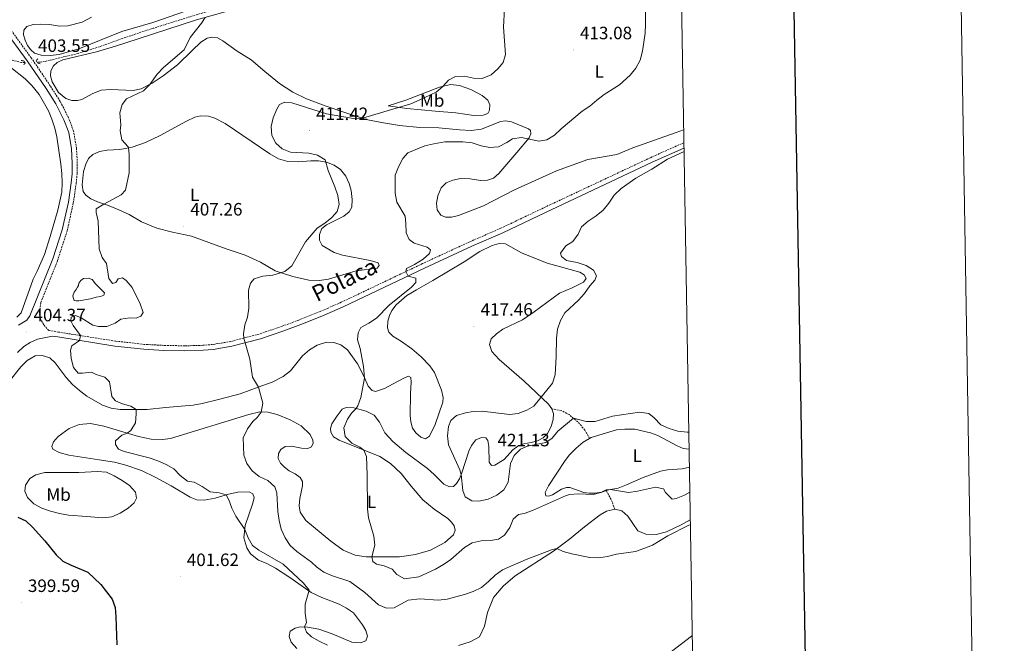
# Model space of a CAD drawing. Units: metres. Extents: x 613890 to 618394, y 4698895 to 4701939.
# Drawn here: x 617843 to 618394, y 4700059 to 4700407 of the extents above; entities that cross this region are included whole.
import ezdxf
from ezdxf.enums import TextEntityAlignment as Align

# ---------------------------------------------------------------- set-up
doc = ezdxf.new("R2010")
doc.units = ezdxf.units.M
doc.header["$MEASUREMENT"] = 0
doc.linetypes.add('TRAZOS', pattern=[0.75, 0.5, -0.25])
doc.linetypes.add('TRAZOSX2', pattern=[1.5, 1, -0.5])
for name, color, linetype, lineweight in [('Carátula', 7, 'Continuous', 5), ('Level 11', 142, 'TRAZOSX2', 13), ('Level 12', 142, 'Continuous', 0), ('Level 21', 19, 'Continuous', 0), ('Level 36', 19, 'Continuous', 40), ('Level 37', 92, 'Continuous', 0), ('Level 4', 36, 'Continuous', 30), ('Level 41', 39, 'Continuous', 0), ('Level 44', 19, 'Continuous', 0), ('Level 5', 36, 'Continuous', 0), ('Level 51', 142, 'Continuous', 0), ('Level 61', 19, 'Continuous', 0), ('Level 63', 7, 'Continuous', 0), ('Level 7', 1, 'Continuous', 0)]:
    doc.layers.add(name, color=color, linetype=linetype, lineweight=lineweight)
doc.styles.add('Arial', font='ARIAL.TTF', dxfattribs={"height": 0.2})

# ---------------------------------------------------------------- blocks, each defined once
blk = doc.blocks.new('5PATER')
at = {"layer": 'Carátula', "linetype": 'Continuous', "lineweight": 5}
h = blk.add_hatch(color=250, dxfattribs=at)
edge = h.paths.add_edge_path()
edge.add_ellipse((0, 0), major_axis=(-1.33, -1.34), ratio=0.999422, start_angle=0, end_angle=360)

msp = doc.modelspace()

# ---------------------------------------------------------------- linework, layer by layer
at = {"layer": 'Level 11', "color": 142, "linetype": 'TRAZOSX2', "lineweight": 13}
for points in [[(618189.12, 4700488.11, 414.46), (618179.89, 4700485.59, 413.49), (618164.42, 4700481.17, 412.7), (618126.67, 4700468.74, 410.26), (618107.39, 4700462.74, 409.83), (618086.38, 4700455.86, 408.64), (618061.78, 4700448.61, 408.44), (618039.48, 4700441.12, 408.24), (618020.54, 4700435.13, 407.7), (618004.03, 4700429.59, 406.88), (617964.54, 4700417.39, 404.92), (617950.08, 4700412.55, 404.44), (617918.29, 4700402.7, 403.93), (617900.63, 4700396.81, 403.36), (617887.95, 4700392.22, 403.19), (617876, 4700388.51, 403.02), (617857.22, 4700383.97, 402.54), (617854.73, 4700383.67, 402.4), (617853.08, 4700383.62, 402.33)], [(617846.21, 4700383.45, 402.04), (617844.4, 4700383.41, 401.97), (617837.9, 4700385.04, 401.89)]]:
    msp.add_polyline3d(points, dxfattribs=at)
at = {"layer": 'Level 12', "color": 142, "linetype": 'Continuous', "lineweight": 0}
msp.add_polyline3d([(617876.39, 4700260.03, 403.73), (617876.26, 4700258.71, 403.73), (617875.63, 4700257.71, 403.73), (617875, 4700256.37, 403.73), (617873.73, 4700254.86, 403.73), (617873.12, 4700252.87, 403.73), (617873.31, 4700252.05, 403.73), (617873.85, 4700250.25, 403.73), (617874.84, 4700250.11, 403.73), (617876.49, 4700250.15, 403.73), (617882.88, 4700251.31, 403.73), (617886.15, 4700252.22, 403.73), (617888.61, 4700252.61, 403.73), (617890.4, 4700253.32, 403.73), (617890.86, 4700254.65, 403.73), (617888.5, 4700256.73, 403.73), (617885.79, 4700259.62, 403.73), (617883.91, 4700262.04, 403.73), (617881.59, 4700262.81, 403.73), (617878.96, 4700262.57, 403.73), (617877.51, 4700261.55, 403.73), (617876.39, 4700260.03, 403.73)], dxfattribs=at)
at = {"layer": 'Level 21', "color": 19, "linetype": 'Continuous', "lineweight": 0}
for points in [[(617833.93, 4700403.03, 403.81), (617847.5, 4700384.41, 403.52), (617858.09, 4700368.8, 403.55), (617863.57, 4700360.3, 403.8), (617868.09, 4700351.38, 403.95), (617870.76, 4700344.32, 404.03), (617872.3, 4700335.2, 404.12), (617872.76, 4700327.07, 404.12), (617872.6, 4700321.15, 404.15), (617872.18, 4700316.17, 404.19), (617870.56, 4700305.33, 404.24), (617867.18, 4700289.89, 404.34), (617861.85, 4700273.57, 404.39), (617849.07, 4700241.63, 404.23), (617847.24, 4700239.32, 404.26), (617842.7, 4700236.51, 404.26)], [(617842.04, 4700221.15, 404.01), (617845.65, 4700224.5, 404.01), (617849.12, 4700226.86, 404.1), (617853.35, 4700228.62, 404.24), (617861.66, 4700230.39, 404.55), (617864.61, 4700229.88, 404.6), (617896.53, 4700224.81, 405.66), (617912.8, 4700222.99, 406.59), (617924, 4700222.4, 407.56), (617935.79, 4700222.16, 408.29), (617945.91, 4700222.45, 408.84), (617951.59, 4700222.92, 409), (617962.08, 4700224.67, 409.49), (617977.99, 4700228.83, 410.6), (617991.08, 4700233.27, 411.56), (618000.51, 4700236.78, 411.99), (618012.42, 4700241.55, 412.56), (618024.32, 4700246.75, 413.06), (618069.81, 4700268.4, 415.5), (618096.22, 4700280.61, 416.66), (618113.65, 4700288.2, 417.26), (618137.5, 4700299.56, 418.43), (618197.17, 4700327.6, 419.32), (618214.9, 4700335.55, 419.48)]]:
    msp.add_polyline3d(points, dxfattribs=at)
at = {"layer": 'Level 21', "color": 19, "linetype": 'TRAZOSX2', "lineweight": 0}
for points in [[(618214.85, 4700338.57, 419.49), (618196.02, 4700330.13, 419.32), (618136.32, 4700302.08, 418.43), (618112.5, 4700290.73, 417.26), (618095.09, 4700283.15, 416.66), (618068.64, 4700270.92, 415.5), (618023.18, 4700249.28, 413.06), (618011.36, 4700244.11, 412.56), (617999.51, 4700239.37, 411.99), (617990.15, 4700235.89, 411.56), (617977.2, 4700231.49, 410.6), (617961.5, 4700227.38, 409.49), (617951.25, 4700225.68, 409), (617945.75, 4700225.22, 408.84), (617935.77, 4700224.94, 408.29), (617924.1, 4700225.18, 407.56), (617913.02, 4700225.76, 406.59), (617896.89, 4700227.57, 405.66), (617865.05, 4700232.62, 404.6), (617859.58, 4700233.57, 404.52), (617856.8, 4700236.75, 404.52), (617855.39, 4700239.08, 404.52), (617854.52, 4700241.5, 404.54), (617854.37, 4700243.54, 404.52), (617855.13, 4700249.25, 404.27), (617864.48, 4700272.61, 404.39), (617869.89, 4700289.15, 404.34), (617873.31, 4700304.82, 404.24), (617874.96, 4700315.85, 404.19), (617875.4, 4700321, 404.15), (617875.56, 4700327.11, 404.12), (617875.09, 4700335.51, 404.12), (617873.47, 4700345.05, 404.03), (617870.65, 4700352.51, 403.95), (617866, 4700361.7, 403.8), (617860.42, 4700370.35, 403.55), (617849.79, 4700386.02, 403.52), (617836.19, 4700404.68, 403.81)], [(618162.1, 4700173.11, 417.27), (618159.47, 4700177.82, 418.66), (618155.49, 4700182.43, 419.68), (618150.64, 4700186.45, 420.34), (618146.25, 4700188.74, 420.51), (618141.02, 4700189.67, 420.52)], [(618176.16, 4700133.51, 412.01), (618174.78, 4700137.61, 413.2), (618171.51, 4700143.94, 414.92)]]:
    msp.add_polyline3d(points, dxfattribs=at)
at = {"layer": 'Level 21', "color": 1, "linetype": 'TRAZOS', "lineweight": 0}
for points in [[(617854.76, 4700382.75, 402.91), (617853.33, 4700383.15, 403.16), (617852.54, 4700384.63, 403.16), (617853.45, 4700385.57, 402.85)], [(617844.23, 4700384.59, 402.6), (617845.83, 4700384.21, 403.02), (617846.4, 4700383.07, 403.02), (617845.42, 4700381.99, 402.51)]]:
    msp.add_polyline3d(points, dxfattribs=at)
at = {"layer": 'Level 36', "color": 92, "linetype": 'Continuous', "lineweight": 0}
for points in [[(617936.65, 4700412.25, 404.64), (617917.75, 4700405.73, 404.87), (617900.48, 4700400.76, 404.78), (617876.33, 4700391.11, 403.53), (617865.5, 4700387.89, 403.33), (617860.47, 4700387.35, 403.33), (617855.35, 4700387.44, 403.36), (617851.68, 4700388.68, 403.36), (617849.52, 4700390.57, 403.36), (617847.79, 4700392.93, 403.36), (617846.33, 4700395.83, 403.45), (617845.47, 4700398.98, 403.59), (617845.64, 4700401.49, 403.65), (617847.3, 4700403.5, 403.65), (617850.87, 4700404.61, 403.65), (617855.18, 4700404.92, 403.65), (617859.96, 4700404.65, 403.65), (617865.63, 4700403.82, 403.76), (617870.29, 4700403.86, 403.84), (617878.19, 4700406.07, 404.33), (617883.52, 4700408.86, 404.84)], [(617872.57, 4700362.12, 403.48), (617869.17, 4700363.37, 403.42), (617865.12, 4700366.73, 403.39), (617861.49, 4700372.57, 403.42), (617860.56, 4700375.89, 403.45), (617860.77, 4700378.82, 403.42), (617862.19, 4700381.62, 403.42), (617864.23, 4700383.48, 403.39), (617867.39, 4700384.89, 403.36), (617886.29, 4700389.34, 403.48), (617896.92, 4700392.5, 404.24), (617909.64, 4700396.73, 404.7), (617942.31, 4700407.28, 404.84), (617958.32, 4700411.7, 405.4)], [(618214.73, 4700345.84, 418.09), (618210.46, 4700344.2, 418.03), (618186.36, 4700335.6, 417.38), (618177.31, 4700331.95, 416.9), (618161.16, 4700329.21, 416.56), (618143.54, 4700322.84, 416.33), (618119.65, 4700312.01, 417.07), (618102.75, 4700303.3, 416.9), (618088.77, 4700297.79, 416.5), (618084.91, 4700296.95, 416.47), (618081.5, 4700296.95, 416.36), (618078.82, 4700298.09, 416.33), (618076.91, 4700300.92, 416.36), (618076.5, 4700304.74, 416.39), (618077.14, 4700308.85, 416.33), (618079.15, 4700313.23, 416.33), (618081.89, 4700316.07, 416.33), (618085.62, 4700317.62, 416.44), (618089.99, 4700318.5, 416.56), (618095.28, 4700318.33, 416.56), (618101.04, 4700317.44, 416.64), (618105.07, 4700317.57, 416.67), (618108.38, 4700318.68, 416.78), (618111.39, 4700321.27, 416.81), (618121.37, 4700333.07, 416.39), (618128.28, 4700341.3, 414.91), (618129.34, 4700343.61, 414.48), (618129.03, 4700345.36, 414.26), (618128, 4700346.41, 414), (618118.45, 4700350.29, 413.58), (618115.05, 4700350.86, 413.41), (618112.25, 4700350.43, 413.29), (618101.58, 4700346.05, 413.63), (618095.95, 4700345.38, 413.69), (618089.3, 4700345.73, 413.78), (618077.71, 4700346.83, 413.12), (618067.19, 4700347.13, 412.36), (618055.75, 4700348.15, 411.73), (618045.78, 4700349.81, 411.05), (618037.18, 4700351.54, 410.2), (618025.24, 4700355.47, 409.09), (618014.16, 4700359.19, 408.67), (618003.81, 4700363.02, 408.24), (617996.2, 4700366.75, 407.84), (617988.71, 4700371.73, 407.22), (617980.4, 4700378.38, 406.85), (617972.8, 4700385, 406.62), (617964.97, 4700389.85, 406.28), (617956.93, 4700395.5, 405.97), (617953.92, 4700397.16, 405.77), (617950.81, 4700397.59, 405.55), (617948.27, 4700397.06, 405.46), (617944.57, 4700394.75, 405.38), (617939.73, 4700390.16, 405.12), (617931.67, 4700382.15, 405.18), (617923.67, 4700375.95, 405.04), (617917.42, 4700371.8, 405.04), (617911.22, 4700368.67, 404.89), (617906.87, 4700367.76, 404.72), (617894.31, 4700368.26, 404.27), (617888.93, 4700367.94, 403.96), (617883.82, 4700365.95, 403.5), (617878.11, 4700362.81, 403.48), (617875.68, 4700362.22, 403.48), (617872.57, 4700362.12, 403.48)], [(617838.45, 4700380.57, 402.54), (617846.38, 4700374.21, 402.7), (617850.11, 4700370.53, 402.79), (617854.19, 4700365.47, 402.96), (617859.37, 4700356.47, 403.04), (617861.37, 4700351.65, 403.02), (617862.98, 4700346.73, 402.99), (617864.02, 4700341.77, 403.1), (617866.43, 4700326.55, 403.53), (617866.97, 4700321.26, 403.5), (617867.17, 4700316.12, 403.24), (617866.85, 4700310.97, 403.13), (617864.66, 4700300.88, 403.04), (617860.43, 4700286.01, 403.22), (617857.18, 4700276.08, 403.41), (617853.18, 4700266.61, 403.47), (617850.82, 4700262.18, 403.61), (617844.11, 4700243.48, 403.81), (617841.81, 4700240.99, 403.84)], [(618049.51, 4700359.13, 409.58), (618059.31, 4700362.43, 409.8), (618078.18, 4700369.61, 409.94), (618084.38, 4700371.04, 410.14), (618089.3, 4700370.63, 410.6), (618095.74, 4700368.34, 410.91), (618102.06, 4700365.03, 411.25), (618105.22, 4700362.32, 411.68), (618106.24, 4700359.69, 412.41), (618106.11, 4700356.84, 412.78), (618105.12, 4700354.94, 413.09), (618102.54, 4700354.03, 413.26), (618097.43, 4700353.83, 413.21), (618087.31, 4700355.18, 412.75), (618076.01, 4700356.11, 412.02), (618059.83, 4700357.74, 410.37), (618049.51, 4700359.13, 409.58)], [(617891.83, 4700303.76, 405.06), (617886.78, 4700305.44, 404.86), (617883.06, 4700307.07, 404.64), (617880.41, 4700309.17, 404.61), (617878.78, 4700311.25, 404.61), (617878.31, 4700315.07, 404.38), (617879.01, 4700322.5, 404.3), (617880.29, 4700326.57, 404.36), (617881.78, 4700329.72, 404.36), (617884.23, 4700331.98, 404.36), (617887.89, 4700333.66, 404.36), (617892.18, 4700334.43, 404.44), (617899.44, 4700334.7, 404.86), (617906.3, 4700336.03, 405.06), (617913.62, 4700338.6, 405.69), (617921.9, 4700342.53, 406.03), (617936.56, 4700350.68, 406.82), (617941.23, 4700352.79, 407.05), (617944.7, 4700353.56, 407.28), (617948.99, 4700353.47, 407.48), (617952.46, 4700352.37, 407.48), (617958.19, 4700349.23, 407.59), (617983.27, 4700332.4, 408.16), (617988.02, 4700329.46, 408.41), (617993.27, 4700327.98, 408.7), (617999.17, 4700327.89, 408.98), (618006.28, 4700328.47, 409.55), (618010.57, 4700328.47, 409.83), (618015.02, 4700327.7, 410.03), (618019.22, 4700326, 410.12), (618022.82, 4700323.65, 410.14), (618025.76, 4700319.77, 410.2), (618027.63, 4700315.68, 410.26), (618028.78, 4700311.75, 410.31), (618029.37, 4700306.77, 410.4), (618029.19, 4700302.53, 410.43), (618027.6, 4700299.95, 410.43), (618024.62, 4700297.44, 410.43), (618015.04, 4700292.53, 410.37), (618012.29, 4700290.62, 410.37), (618010.98, 4700287.29, 410.4), (618010.95, 4700284.08, 410.46), (618012.49, 4700281.03, 410.57), (618019.23, 4700277.22, 410.94), (618023.89, 4700275.61, 411.11), (618039.29, 4700272.63, 411.5), (618043.85, 4700271.27, 411.79), (618044.41, 4700269.79, 411.82), (618043.29, 4700268.33, 411.76), (618031.59, 4700266.87, 411.39), (618016.07, 4700262.24, 411.19), (618010.84, 4700261.53, 411.14), (618005.1, 4700261.68, 410.99), (617996.15, 4700263.66, 410.51), (617986.3, 4700266.88, 409.72), (617977.99, 4700271.78, 409.06), (617969.49, 4700275.67, 408.75), (617958.81, 4700279.18, 408.16), (617939.53, 4700286.21, 407.53), (617928.9, 4700288.45, 407.31), (617920.11, 4700290.77, 407.11), (617911.53, 4700294.38, 406.37), (617904.64, 4700298.41, 405.72), (617897.03, 4700301.8, 405.43), (617891.83, 4700303.76, 405.06)], [(618080, 4700193.43, 419.93), (618080.2, 4700195.97, 419.64), (618079.29, 4700200.17, 419.3), (618075.42, 4700210.09, 418.23), (618072.66, 4700213.75, 417.83), (618067.95, 4700218.7, 417.35), (618062.75, 4700223.33, 417.12), (618056.96, 4700227.4, 416.81), (618052.07, 4700230.36, 416.5), (618049.73, 4700232.53, 416.32), (618049.02, 4700235.03, 416.13), (618049.27, 4700238.73, 416.04), (618050.16, 4700241.88, 415.84), (618051.46, 4700244.71, 415.73), (618053.85, 4700247.91, 415.44), (618059.93, 4700253.1, 415.33), (618065.33, 4700256.29, 415.19), (618074.44, 4700261.53, 415.5), (618091.96, 4700271.93, 416.35), (618100.77, 4700277.61, 416.64), (618107.7, 4700281.08, 416.86), (618111.46, 4700282.25, 416.92), (618115.16, 4700282.03, 417.01), (618123.96, 4700276.9, 417.35), (618138.34, 4700271.21, 418.34), (618156.62, 4700266.13, 419.16), (618159.08, 4700264.65, 419.22), (618160.23, 4700262.53, 419.25), (618158.79, 4700260.47, 419.22), (618152.45, 4700257.31, 419.08), (618145.23, 4700254.31, 418.57), (618131.15, 4700243.89, 418.06), (618124.53, 4700239.5, 417.91), (618113.67, 4700234.2, 417.6), (618110.08, 4700231.73, 417.57), (618107.11, 4700228.85, 417.6), (618106.2, 4700225.61, 417.77), (618107.45, 4700221.85, 418.17), (618111.61, 4700217.3, 418.51), (618125.61, 4700205.09, 419.3), (618139.11, 4700192.34, 420.33), (618141.02, 4700189.67, 420.52)], [(617889.72, 4700191.75, 403.92), (617894.47, 4700190.01, 404.1), (617899.49, 4700189.29, 404.18), (617914.62, 4700189.33, 405.57), (617924.94, 4700190.5, 406.02), (617940.29, 4700191.74, 407.33), (617945.42, 4700192.67, 407.44), (617954.58, 4700194.85, 408.27), (617966.65, 4700198.17, 409.06), (617976.78, 4700201.74, 410), (617984.47, 4700204.57, 410.71), (617990.78, 4700207.85, 411.19), (617994.73, 4700210.96, 411.36), (618001.47, 4700219.27, 412.15), (618005.48, 4700222.73, 412.18), (618009.65, 4700225.28, 412.38), (618014.99, 4700226.93, 412.66), (618019.05, 4700226.86, 412.83), (618022.99, 4700225.52, 413.12), (618026.63, 4700222.68, 413.32), (618032.31, 4700214.81, 414.37), (618035.77, 4700207.99, 414.88), (618038.31, 4700202.34, 415.53), (618040.46, 4700199.94, 415.7), (618042.35, 4700199.41, 416.1), (618047.46, 4700201.14, 416.72), (618054.66, 4700205.01, 418.06), (618058.49, 4700206.98, 418.17), (618060.87, 4700207.94, 418.28), (618062.08, 4700207.27, 418.25), (618062.34, 4700204.58, 418.25), (618061.92, 4700198.35, 418.23), (618061.84, 4700186.02, 418.25), (618062.13, 4700182.37, 418.25), (618063.13, 4700178.88, 418.28), (618064.83, 4700176.33, 418.4), (618067.72, 4700173.84, 418.57), (618070.25, 4700172.9, 418.88), (618072.53, 4700174.31, 419.1), (618075.69, 4700180.97, 419.73), (618080, 4700193.43, 419.93)], [(617837.36, 4700205.05, 403.44), (617843.91, 4700213.1, 403.64), (617847.59, 4700216.74, 403.7), (617851.91, 4700219.27, 403.73), (617855.99, 4700219.6, 403.81), (617860.27, 4700218.21, 403.9), (617863.11, 4700215.41, 403.9), (617869.37, 4700207.13, 403.92), (617872.96, 4700203.3, 403.92), (617876.74, 4700199.9, 403.9), (617880.84, 4700196.8, 403.9), (617889.72, 4700191.75, 403.92)], [(618003.47, 4700127.24, 413.12), (618000.17, 4700131.95, 412.89), (617999.65, 4700135.52, 412.89), (618000.09, 4700139.56, 412.78), (618001.59, 4700146.59, 412.55), (618001.51, 4700149.01, 412.47), (618000.3, 4700151.24, 412.35), (617997.37, 4700153.27, 412.24), (617994.07, 4700155.01, 412.1), (617991.42, 4700156.99, 411.98), (617989.25, 4700159.33, 411.93), (617988, 4700161.91, 411.76), (617988.13, 4700164.64, 411.76), (617989.42, 4700167.03, 411.76), (617991.92, 4700168.57, 411.96), (617995.46, 4700168.82, 412.1), (618000.98, 4700167.7, 412.49), (618004.54, 4700167.45, 412.69), (618006.61, 4700168.42, 412.83), (618007.45, 4700170.47, 413), (618007.28, 4700172.16, 413.15), (618005.84, 4700175.32, 413.4), (618000.71, 4700180.21, 412.95), (617994.55, 4700183.61, 412.24), (617987.45, 4700186.47, 411.39), (617982.21, 4700187.78, 410.54), (617977.63, 4700187.94, 409.88), (617971.52, 4700186.43, 409.26), (617927.75, 4700173.13, 406.48), (617923.15, 4700172.52, 406.17), (617916.92, 4700172.66, 405.66), (617909.75, 4700174.18, 405.32), (617890.34, 4700179.96, 404.35), (617882.96, 4700181.57, 403.87), (617876.53, 4700180.96, 403.53), (617871.02, 4700178.7, 403.44), (617864.78, 4700174.15, 403.24)], [(618141.02, 4700189.67, 420.52), (618141.91, 4700186.86, 420.52), (618141.78, 4700183.68, 420.55), (618140.57, 4700179.89, 420.52), (618138.6, 4700175.91, 420.47), (618136.07, 4700173.41, 420.41), (618132.89, 4700171.83, 420.44), (618129.37, 4700170.78, 420.41), (618125.28, 4700170.05, 420.44), (618122.06, 4700168.72, 420.5), (618119.26, 4700166.76, 420.64), (618114.27, 4700161.4, 420.95), (618109.15, 4700158.11, 421.15), (618107.22, 4700157.96, 421.12), (618106.03, 4700159.88, 420.95), (618105.71, 4700168.7, 420.72), (618105.12, 4700171.97, 420.58), (618104.05, 4700173.5, 420.52), (618101.6, 4700173.67, 420.52), (618098.52, 4700172.29, 420.5), (618096.12, 4700169.23, 420.33), (618094.55, 4700166.06, 420.24), (618090.67, 4700153.84, 420.01), (618089.33, 4700150.56, 419.98), (618087.71, 4700148, 419.96), (618086, 4700146.25, 419.9), (618083.71, 4700146.06, 419.67), (618080.57, 4700147.54, 419.59), (618075.25, 4700152.9, 419.22), (618071.39, 4700156.35, 418.68), (618059.35, 4700165.24, 418.08), (618052.13, 4700171.42, 417.66), (618047.57, 4700176.3, 417.32), (618044.51, 4700182.22, 416.86), (618041.63, 4700186.1, 416.47), (618037.09, 4700188.39, 415.81), (618030.33, 4700190.21, 414.82), (618026.01, 4700190.44, 414.14), (618023.77, 4700189.43, 414), (618020.83, 4700185.84, 413.91), (618017.85, 4700181.28, 414), (618017.14, 4700178.68, 413.91), (618017.35, 4700176.64, 413.91), (618018.91, 4700174.05, 414.03), (618021.96, 4700172.08, 414.08), (618044.74, 4700163.12, 415.59), (618050.77, 4700159.11, 416.13), (618056.64, 4700153.43, 416.81), (618062.32, 4700146.46, 417.23), (618068.93, 4700138.87, 417.4), (618075.23, 4700133.54, 417.66), (618082.82, 4700128.34, 417.74), (618084.95, 4700126.37, 417.63), (618086.41, 4700124.23, 417.52), (618086.86, 4700121.91, 417.49), (618085.95, 4700119.3, 417.38), (618081.1, 4700114.97, 417.29), (618073.12, 4700110.65, 417.06), (618064.74, 4700108.18, 416.72), (618055.81, 4700106.93, 416.04), (618037.19, 4700106.85, 414.79), (618030.91, 4700107.84, 414.42), (618024.34, 4700110.69, 414.08), (618017.37, 4700115.6, 413.77), (618003.47, 4700127.24, 413.12)], [(618162.1, 4700173.11, 417.27), (618162.99, 4700173.61, 417.32), (618177.13, 4700177.88, 418), (618181.86, 4700178.35, 418.14), (618187.34, 4700178.27, 418.4), (618196.21, 4700176.24, 418.59), (618200.2, 4700174.86, 418.57), (618211.01, 4700168.91, 418), (618214.41, 4700167.41, 417.83), (618217.75, 4700167.15, 417.78)], [(617864.78, 4700174.15, 403.24), (617862.26, 4700171.15, 402.99), (617861.24, 4700168.56, 402.79), (617861.86, 4700167.07, 402.73), (617865.35, 4700165.26, 402.88), (617870.85, 4700163.77, 403.19), (617887.74, 4700161.25, 403.61), (617896.39, 4700159.95, 403.33), (617902.78, 4700158.17, 402.93), (617911.45, 4700155.22, 402.45), (617919.18, 4700151.5, 402.42), (617928.08, 4700146.71, 402.68), (617938.66, 4700140.21, 403.13), (617942.34, 4700138.8, 403.22), (617946.61, 4700138.51, 403.67), (617952.59, 4700139.68, 404.29), (617960.15, 4700141.88, 405.14), (617965.42, 4700142.99, 405.97), (617971.69, 4700143.29, 406.7), (617973.8, 4700142.16, 406.79), (617974.49, 4700140.14, 406.76), (617973.83, 4700136.91, 406.42), (617969.44, 4700124.47, 405.23), (617968.76, 4700117.49, 404.52), (617970.36, 4700111.93, 404.07), (617972.43, 4700108.64, 403.84), (617976.95, 4700104.96, 403.73), (617981.23, 4700103.45, 403.73), (617986.46, 4700100.5, 403.87), (617994.47, 4700095.43, 404.26), (618006.44, 4700086.96, 405.09), (618012.27, 4700084.09, 405.29), (618022.07, 4700080.46, 406.2), (618026.21, 4700078.19, 406.68), (618029.98, 4700075.53, 406.99), (618035.06, 4700068.91, 407.16), (618036.89, 4700065.73, 407.27), (618037.85, 4700062.56, 407.33)], [(618171.51, 4700143.94, 414.92), (618169.02, 4700143.06, 414.96), (618165.03, 4700142.48, 415.27), (618161.94, 4700142.49, 415.33), (618158.94, 4700142.96, 415.42), (618151.08, 4700145.6, 415.76), (618149.11, 4700145.7, 415.96), (618146.39, 4700144.76, 416.01), (618141.3, 4700141.56, 416.01), (618139.2, 4700140.75, 416.01), (618137.6, 4700141.04, 416.01), (618137.31, 4700142.9, 415.98), (618139.17, 4700146.68, 416.07), (618148.53, 4700160.87, 416.55), (618150.93, 4700164.02, 416.66), (618154.52, 4700167.74, 416.84), (618158.45, 4700171.05, 417.09), (618162.1, 4700173.11, 417.27)], [(617880.83, 4700129.44, 401.35), (617870.69, 4700130.25, 401.18), (617865.67, 4700131.1, 401.18), (617860.63, 4700132.44, 401.18), (617855.75, 4700134.21, 401.18), (617851.32, 4700136.62, 401.06), (617847.63, 4700140.05, 401.06), (617846.15, 4700143.72, 401.35), (617846.67, 4700146.97, 401.43), (617849.02, 4700150.63, 401.77), (617852.44, 4700152.7, 402.03), (617857.37, 4700154, 402.45), (617876.5, 4700154.17, 403.82), (617886.78, 4700154.71, 403.64), (617891.94, 4700154.28, 403.25), (617896.18, 4700152.18, 402.99), (617900.69, 4700149.69, 402.68), (617904.84, 4700146.87, 402.6), (617908.15, 4700143.03, 402.37), (617908.74, 4700139.64, 402.34), (617907.43, 4700137.1, 402.31), (617903.98, 4700134.12, 402.28), (617899.62, 4700131.39, 402.11), (617894.91, 4700129.31, 401.89), (617889.77, 4700128.77, 401.54), (617880.83, 4700129.44, 401.35)], [(618217.93, 4700157.02, 417.94), (618213.81, 4700156.15, 417.74), (618205.69, 4700155.51, 417.26), (618201.71, 4700154.87, 417.03), (618192.17, 4700151.37, 416.89), (618182.85, 4700147.09, 416.15), (618178.14, 4700145.35, 415.5), (618172.95, 4700144.44, 414.9), (618171.51, 4700143.94, 414.92)], [(618088.87, 4700057.36, 405.51), (618095.36, 4700059.28, 405.68), (618100.46, 4700062.14, 406.25), (618103.33, 4700068.09, 406.79), (618104.96, 4700075.72, 407.53), (618108.43, 4700084.21, 408.29), (618113.69, 4700090.57, 408.35), (618120.55, 4700096.33, 408.49), (618141.9, 4700110.09, 409.8), (618150.93, 4700116.86, 410.79), (618159.28, 4700123.75, 411.76), (618168.09, 4700130.46, 411.87), (618171.66, 4700132.42, 411.93), (618176.16, 4700133.51, 412.01)], [(618176.16, 4700133.51, 412.01), (618180.08, 4700132.58, 411.93), (618183.5, 4700129.69, 411.87), (618189.14, 4700121.5, 411.19), (618193.6, 4700119.57, 410.71), (618199.28, 4700119.36, 410.17), (618205.14, 4700120.89, 410), (618213.38, 4700124.88, 410.02), (618218.42, 4700127.66, 410.19)], [(618037.85, 4700062.56, 407.33), (618036.99, 4700060, 407.33), (618033.96, 4700058.88, 407.27), (618029.16, 4700059.15, 407.1), (618018.13, 4700063.75, 406.59), (618010.61, 4700066.46, 405.83), (618004.24, 4700067.61, 405.32), (618000.23, 4700067.77, 404.52), (617997.47, 4700067.05, 403.9), (617994.72, 4700065.26, 403.5), (617994.02, 4700062.31, 402.85), (617995.23, 4700059.14, 402.79), (617998.44, 4700055.58, 402.53)], [(618219.52, 4700062.87, 406.06), (618219.19, 4700062.56, 406.01), (618207.91, 4700053.99, 405.27)]]:
    msp.add_polyline3d(points, dxfattribs=at)
at = {"layer": 'Level 4', "color": 36, "linetype": 'Continuous', "lineweight": 30}
msp.add_polyline3d([(617842.21, 4700129.15, 400), (617846.7, 4700126.95, 400), (617850.55, 4700123.46, 400), (617857.43, 4700115.88, 400), (617863.7, 4700107.94, 400), (617867.54, 4700104.56, 400), (617872.13, 4700102.24, 400), (617881.45, 4700098.38, 400), (617888.81, 4700091.41, 400), (617895.02, 4700083.27, 400), (617896.65, 4700078.54, 400), (617897.1, 4700073.31, 400), (617897.65, 4700057.63, 400)], dxfattribs=at)
at = {"layer": 'Level 5', "color": 36, "linetype": 'Continuous', "lineweight": 0}
for points in [[(618193.27, 4700422.46, 415), (618193.37, 4700404.87, 415), (618193.14, 4700399.84, 415), (618191.79, 4700389.75, 415), (618190.43, 4700384.68, 415), (618187.98, 4700380.32, 415), (618184.77, 4700376.25, 415), (618178.78, 4700371.01, 415), (618170.19, 4700365.56, 415), (618166.12, 4700362.41, 415), (618162.31, 4700358.94, 415), (618158.03, 4700356.16, 415), (618146.15, 4700346.34, 415), (618142.43, 4700342.76, 415), (618138.18, 4700340.14, 415), (618133.66, 4700339.4, 415), (618123.95, 4700341.53, 415), (618119, 4700340.81, 415), (618115.81, 4700338.59, 415), (618111.15, 4700336.34, 415), (618106.3, 4700335.89, 415), (618101.4, 4700336.88, 415), (618096.41, 4700338.5, 415), (618091.21, 4700339, 415), (618081.16, 4700339.08, 415), (618074.95, 4700337.96, 415), (618069.97, 4700336.72, 415), (618060.44, 4700332.8, 415), (618057.62, 4700329.64, 415), (618055.21, 4700325.1, 415), (618053.43, 4700320.43, 415), (618053.31, 4700310.3, 415), (618054.28, 4700305.23, 415), (618058.93, 4700297.49, 415), (618059.41, 4700293.39, 415), (618059.44, 4700288.22, 415), (618061.21, 4700284.42, 415), (618064.03, 4700282.35, 415), (618071.34, 4700280.21, 415), (618073.15, 4700278.7, 415), (618072.54, 4700276.55, 415), (618069.03, 4700273.4, 415), (618064.17, 4700270.37, 415), (618059.75, 4700268.16, 415), (618059.38, 4700266.51, 415), (618060.55, 4700263.99, 415), (618064.9, 4700262.75, 415), (618064.9, 4700260.31, 415), (618062.48, 4700257.84, 415), (618049.95, 4700247.69, 415), (618042.84, 4700240.47, 415), (618038.68, 4700237.7, 415), (618034.21, 4700235.22, 415), (618032.6, 4700232.24, 415), (618032.37, 4700228.21, 415), (618033.76, 4700223.4, 415), (618035.73, 4700213.33, 415), (618036.26, 4700206.89, 415), (618034.15, 4700196.09, 415), (618032.48, 4700191.38, 415), (618031.59, 4700189.87, 415), (618028.86, 4700187.34, 415), (618026.62, 4700183.83, 415), (618024.73, 4700179.03, 415), (618025.32, 4700174.19, 415), (618029.16, 4700170.54, 415), (618033.6, 4700168.31, 415), (618035.92, 4700166.59, 415), (618037.32, 4700162.97, 415), (618037.74, 4700152.79, 415), (618037.94, 4700133.68, 415), (618038.53, 4700128.69, 415), (618041.39, 4700118.47, 415), (618041.95, 4700113.5, 415), (618040.36, 4700106.87, 415), (618040.79, 4700104.21, 415), (618042.83, 4700102.8, 415), (618047.14, 4700101.92, 415), (618051.75, 4700099.98, 415), (618054.26, 4700097.02, 415), (618058.54, 4700094.55, 415), (618066.63, 4700095.63, 415), (618075.85, 4700100.03, 415), (618080.37, 4700102.53, 415), (618084.43, 4700105.44, 415), (618092.06, 4700112.2, 415), (618096.37, 4700114.73, 415), (618101.41, 4700115.84, 415), (618106.72, 4700116.06, 415), (618111.24, 4700116.77, 415), (618114.52, 4700119.04, 415), (618117.53, 4700123.25, 415), (618119.31, 4700127.94, 415), (618122.26, 4700130.54, 415), (618125.45, 4700131.07, 415), (618130.16, 4700132.74, 415), (618148.72, 4700141.07, 415)], [(618114.57, 4700413.67, 410), (618114.05, 4700403.1, 410), (618115.12, 4700387.86, 410), (618113.76, 4700383.45, 410), (618110.79, 4700379.85, 410), (618107.08, 4700376.53, 410), (618101.99, 4700374.49, 410), (618097.16, 4700374.61, 410), (618092.18, 4700375.78, 410), (618087.14, 4700375.53, 410), (618083.28, 4700373.61, 410), (618080.06, 4700370.04, 410), (618076.28, 4700366.76, 410), (618066.79, 4700362.39, 410), (618062.15, 4700360.39, 410), (618035.08, 4700352.23, 410), (618030.07, 4700352.19, 410), (618014.96, 4700354.77, 410), (617995.47, 4700360.81, 410), (617991.57, 4700361.22, 410), (617988.58, 4700359.85, 410), (617987.19, 4700357.3, 410), (617985.13, 4700352.52, 410), (617984.07, 4700347.6, 410), (617984.41, 4700342.53, 410), (617986.53, 4700338.29, 410), (617990.16, 4700335.11, 410), (617994.82, 4700333.31, 410), (618005.05, 4700332.79, 410), (618009.89, 4700331.53, 410), (618014.23, 4700329.04, 410), (618015.84, 4700322.99, 410), (618019.69, 4700313.83, 410), (618021.29, 4700309.09, 410), (618022.11, 4700303.95, 410), (618020.91, 4700300.02, 410), (618018.01, 4700296.63, 410), (618014.03, 4700293.55, 410), (618009.72, 4700290.73, 410), (618003.14, 4700283.08, 410), (617995.53, 4700269.6, 410), (617991.65, 4700266.44, 410), (617985.02, 4700264.47, 410), (617979.36, 4700263.84, 410), (617974.56, 4700262.46, 410), (617972.44, 4700260.06, 410), (617971.35, 4700256.11, 410), (617971.54, 4700246.07, 410), (617970.77, 4700240.96, 410), (617969.27, 4700236.65, 410), (617968.55, 4700231.65, 410), (617968.77, 4700229.29, 410), (617972.13, 4700217.45, 410), (617973.6, 4700207.48, 410), (617976.87, 4700201.77, 410)], [(617947.05, 4700408.59, 405), (617945.11, 4700405.34, 405), (617938.64, 4700397.49, 405), (617935.29, 4700390.48, 405), (617923.75, 4700380.65, 405), (617920.23, 4700376.99, 405), (617916.06, 4700371.12, 405), (617912.53, 4700367.57, 405), (617903.13, 4700363.05, 405), (617900.73, 4700359.85, 405), (617899.32, 4700355.18, 405), (617899.83, 4700348.58, 405), (617899.57, 4700345.11, 405), (617900.51, 4700340.2, 405), (617904.05, 4700336.26, 405), (617904.27, 4700335.63, 405), (617904.58, 4700332.12, 405), (617904.63, 4700321.76, 405), (617902.43, 4700312.09, 405), (617900.02, 4700309.32, 405), (617890.33, 4700304.25, 405), (617886.08, 4700301.5, 405), (617886.17, 4700299.46, 405), (617887.3, 4700294.59, 405)], [(618214.93, 4700333.63, 420), (618205.69, 4700329.34, 420), (618196.93, 4700323.74, 420), (618188.04, 4700318.68, 420), (618179.69, 4700312.89, 420), (618175.84, 4700309.21, 420), (618172.94, 4700304.78, 420), (618169.66, 4700300.76, 420), (618165.82, 4700297.56, 420), (618161.23, 4700294.75, 420), (618157.5, 4700291.41, 420), (618155.65, 4700287.41, 420), (618152.75, 4700283.34, 420), (618148.77, 4700280.82, 420), (618145.81, 4700276.83, 420), (618146.46, 4700274.93, 420), (618149.15, 4700272.69, 420), (618155.18, 4700271.58, 420), (618160.14, 4700269.87, 420), (618164.39, 4700267.25, 420), (618165.92, 4700264.18, 420), (618165.1, 4700261.74, 420), (618162.2, 4700258.41, 420), (618159.27, 4700254.28, 420), (618155.97, 4700250.52, 420), (618148.35, 4700243.39, 420), (618145.8, 4700239.05, 420), (618144.19, 4700234.19, 420), (618143.6, 4700229.23, 420), (618143.45, 4700218.95, 420), (618142.87, 4700208.77, 420), (618141.33, 4700204.01, 420), (618130.9, 4700191.13, 420), (618127.05, 4700188.87, 420), (618122.23, 4700187.1, 420), (618117.25, 4700186.59, 420), (618102.06, 4700188.37, 420), (618097.06, 4700188.27, 420), (618092.66, 4700187.41, 420), (618087.71, 4700185.91, 420), (618084.51, 4700183.11, 420), (618083.23, 4700179.74, 420), (618082.72, 4700174.53, 420), (618083.13, 4700169.55, 420), (618089.45, 4700155.53, 420), (618090.28, 4700152.9, 420), (618091.23, 4700144.02, 420), (618092.56, 4700140.48, 420), (618096.33, 4700138.28, 420), (618100.25, 4700138.01, 420), (618105.36, 4700139.11, 420), (618110.25, 4700141.32, 420), (618114.18, 4700144.39, 420), (618116.54, 4700148.65, 420), (618117.85, 4700159.03, 420), (618119.94, 4700163.64, 420), (618123.49, 4700167.19, 420), (618127.44, 4700168.74, 420), (618137.56, 4700170.81, 420), (618141.17, 4700173.37, 420), (618144.42, 4700177.17, 420), (618153.1, 4700184.41, 420), (618160.17, 4700182.54, 420), (618165.17, 4700182.57, 420), (618174.95, 4700185.55, 420), (618190.09, 4700187.89, 420), (618195.23, 4700187.07, 420), (618198.17, 4700184.7, 420), (618202.05, 4700180.79, 420), (618206.56, 4700178.63, 420), (618211.41, 4700177.23, 420), (618216.74, 4700176.67, 420), (618217.59, 4700176.7, 420)], [(617887.3, 4700294.59, 405), (617887.75, 4700279.15, 405), (617889.39, 4700274.27, 405), (617891.93, 4700271, 405), (617893.18, 4700262.55, 405), (617895.28, 4700259.84, 405), (617897.14, 4700260.36, 405), (617898.43, 4700262.5, 405), (617900.75, 4700262.89, 405), (617902.81, 4700261.51, 405), (617906.2, 4700257.59, 405), (617910.7, 4700248.42, 405), (617912.34, 4700243.54, 405), (617911.19, 4700241.46, 405), (617908.5, 4700240.32, 405), (617904.8, 4700240.65, 405), (617899.85, 4700239.94, 405), (617896.83, 4700237.69, 405), (617892.04, 4700235.72, 405), (617887.44, 4700235.68, 405), (617884.29, 4700236.46, 405), (617877.66, 4700240.64, 405), (617874.49, 4700241.87, 405), (617872.17, 4700240.97, 405), (617871.89, 4700238.94, 405), (617873.23, 4700236.29, 405), (617877.29, 4700230.68, 405), (617876.88, 4700227.93, 405), (617872.58, 4700224.84, 405), (617871.84, 4700222.43, 405), (617872.16, 4700217.76, 405), (617873.43, 4700212.77, 405), (617876.01, 4700209.65, 405), (617878.42, 4700209.59, 405), (617883.48, 4700210.21, 405), (617886.03, 4700208.81, 405), (617890.9, 4700207.41, 405), (617893.48, 4700204.83, 405), (617894.89, 4700196.58, 405), (617896.98, 4700194.21, 405), (617900.79, 4700192.46, 405), (617905.53, 4700191.22, 405), (617908.47, 4700189.31, 405), (617908.55, 4700186.88, 405), (617908.06, 4700181.86, 405), (617905.44, 4700177.62, 405), (617903.51, 4700176.04, 405), (617900.54, 4700174.97, 405), (617896.87, 4700171.85, 405), (617896.91, 4700169.69, 405), (617898.69, 4700167.19, 405), (617901.72, 4700165.84, 405), (617915.8, 4700162.27, 405), (617920.65, 4700160.65, 405), (617925.24, 4700158.58, 405), (617929.56, 4700156.08, 405), (617933.07, 4700152.4, 405), (617937.24, 4700149.27, 405), (617940.98, 4700148.62, 405), (617945.49, 4700146.19, 405), (617949.84, 4700143.26, 405), (617954.98, 4700142.74, 405), (617958.91, 4700141.52, 405), (617960.24, 4700138.87, 405), (617961.93, 4700134.09, 405), (617964.15, 4700129.62, 405), (617969.22, 4700122.26, 405), (617971.06, 4700117.61, 405), (617973.61, 4700113.27, 405), (617977.19, 4700110.6, 405), (617990.64, 4700102.86, 405), (618002.03, 4700092.25, 405), (618005.3, 4700088.26, 405), (618002.97, 4700080.47, 405), (618003.06, 4700075.47, 405), (618003.8, 4700070.17, 405), (618002.67, 4700067.67, 405), (618003.7, 4700064.84, 405), (618006.49, 4700062.17, 405), (618010.85, 4700059.73, 405), (618015.54, 4700057.56, 405)], [(617976.87, 4700201.77, 410), (617979.35, 4700192.85, 410), (617978.49, 4700187.91, 410), (617976.23, 4700184.85, 410), (617973.67, 4700182.53, 410), (617970.79, 4700178.45, 410), (617968.34, 4700173.45, 410), (617968.66, 4700163.85, 410), (617970.4, 4700159.17, 410), (617973.34, 4700155.05, 410), (617977.2, 4700151.78, 410), (617982.16, 4700149.53, 410), (617986.08, 4700146.08, 410), (617987.15, 4700142.74, 410), (617987.78, 4700132.25, 410), (617988.49, 4700127.17, 410), (617989.64, 4700122.3, 410), (617991.82, 4700117.6, 410), (617994.65, 4700113.32, 410), (617998.34, 4700109.95, 410), (618006.6, 4700103.98, 410), (618009.44, 4700101.31, 410), (618013.43, 4700098.3, 410), (618018.23, 4700096.24, 410), (618027.96, 4700093.06, 410), (618036.42, 4700087.04, 410), (618044.12, 4700080.11, 410), (618048.52, 4700078.21, 410), (618052.75, 4700078.32, 410), (618060.67, 4700082.72, 410), (618067.17, 4700083.39, 410), (618077.42, 4700082.71, 410), (618082.39, 4700083.23, 410), (618092.16, 4700085.86, 410), (618097.05, 4700087.58, 410), (618101.57, 4700089.71, 410), (618105.65, 4700093.05, 410), (618109.35, 4700096.67, 410), (618113.4, 4700099.67, 410), (618126.67, 4700105.33, 410), (618140.81, 4700110.75, 410), (618143.78, 4700111.5, 410), (618147.41, 4700109.81, 410), (618152.24, 4700108.51, 410), (618162.26, 4700106.55, 410), (618167.25, 4700106.34, 410), (618172.19, 4700107.18, 410), (618177.18, 4700108.46, 410), (618187.75, 4700109.97, 410), (618192.5, 4700111.53, 410), (618197.23, 4700113.4, 410), (618205.91, 4700118.59, 410), (618217.71, 4700124.58, 410), (618218.47, 4700124.77, 410)], [(618148.72, 4700141.07, 415), (618150.82, 4700141.75, 415), (618155.82, 4700142.09, 415), (618164.1, 4700141.85, 415), (618168.47, 4700142.98, 415), (618171.37, 4700144.47, 415), (618173.82, 4700144.59, 415), (618183.93, 4700142.85, 415), (618188.87, 4700143.58, 415), (618199.07, 4700145.85, 415), (618203.53, 4700144.89, 415), (618204.62, 4700142.82, 415), (618208.35, 4700139.23, 415), (618210.61, 4700139.58, 415), (618215.28, 4700141.37, 415), (618218.16, 4700143.02, 415)]]:
    msp.add_polyline3d(points, dxfattribs=at)
at = {"layer": 'Level 51', "color": 142, "linetype": 'Continuous', "lineweight": 0}
msp.add_polyline3d([(617876.39, 4700260.03, 403.73), (617877.51, 4700261.55, 403.73), (617878.96, 4700262.57, 403.73), (617881.59, 4700262.81, 403.73), (617883.91, 4700262.04, 403.73), (617885.79, 4700259.62, 403.73), (617888.5, 4700256.73, 403.73), (617890.86, 4700254.65, 403.73), (617890.4, 4700253.32, 403.73), (617888.61, 4700252.61, 403.73), (617886.15, 4700252.22, 403.73), (617882.88, 4700251.31, 403.73), (617876.49, 4700250.15, 403.73), (617874.84, 4700250.11, 403.73), (617873.85, 4700250.25, 403.73), (617873.31, 4700252.05, 403.73), (617873.12, 4700252.87, 403.73), (617873.73, 4700254.86, 403.73), (617875, 4700256.37, 403.73), (617875.63, 4700257.71, 403.73), (617876.26, 4700258.71, 403.73), (617876.39, 4700260.03, 403.73)], close=True, dxfattribs=at)
at = {"layer": 'Level 61', "color": 19, "linetype": 'Continuous', "lineweight": 0}
msp.add_lwpolyline([(614804.35, 4699303.87), (614766.31, 4701617.1), (618192.24, 4701674.32), (618231.4, 4699361.09), (614804.35, 4699303.87)], close=True, dxfattribs=at)
at = {"layer": 'Level 63', "linetype": 'Continuous', "lineweight": 0}
msp.add_lwpolyline([(613939.76, 4698895.42), (613890.2, 4701865.01), (618344.53, 4701939.38), (618394.09, 4698969.79), (613939.76, 4698895.42)], close=True, dxfattribs=at)
at = {"layer": 'Level 63', "linetype": 'Continuous', "lineweight": 30}
msp.add_lwpolyline([(614699.08, 4701665.96), (614741.42, 4699251.35), (618295.83, 4699313.69), (618253.55, 4701725.31), (614699.08, 4701665.96)], dxfattribs=at)

# ---------------------------------------------------------------- block references
at = {"layer": 'Level 7', "color": 19, "linetype": 'Continuous', "lineweight": 0, "xscale": 0.09999983015004542, "yscale": 0.09999983015004542}
for p in [(618152.98, 4700390.48, 413.09), (617849.84, 4700383.4, 403.56), (618005.38, 4700345.27, 411.42), (617935.04, 4700291.88, 407.26), (617847.33, 4700232.71, 404.37), (618097.4, 4700235.85, 417.47), (618106.87, 4700162.78, 421.14), (617933.07, 4700095.82, 401.62), (617844.18, 4700081.3, 399.6)]:
    msp.add_blockref('5PATER', p, dxfattribs=at)

# ---------------------------------------------------------------- texts
at = {"layer": 'Level 37', "color": 92, "linetype": 'Continuous', "lineweight": 0, "style": 'Arial'}
for s, p in [('L', (618167.51, 4700378.41, 414.18)), ('Mb', (618074.08, 4700362.15, 410.55)), ('L', (617941.24, 4700309.37, 407.28)), ('L', (618188.78, 4700163.46, 417.44)), ('Mb', (617865.09, 4700141.73, 401.88)), ('L', (618040.16, 4700137.65, 415.09))]:
    msp.add_text(s, height=7, dxfattribs=at).set_placement(p, align=Align.MIDDLE_CENTER)
at = {"layer": 'Level 41', "color": 19, "linetype": 'Continuous', "lineweight": 0, "style": 'Arial'}
for s, p in [('413.08', (618156.73, 4700394.23, 413.09)), ('403.55', (617853.59, 4700387.15, 403.56)), ('411.42', (618009.13, 4700349.02, 411.42)), ('407.26', (617938.79, 4700295.63, 407.26)), ('417.46', (618101.15, 4700239.6, 417.47)), ('404.37', (617851.08, 4700236.46, 404.37)), ('421.13', (618110.62, 4700166.53, 421.14)), ('401.62', (617936.82, 4700099.57, 401.62)), ('399.59', (617847.93, 4700085.05, 399.6))]:
    msp.add_text(s, height=7, dxfattribs=at).set_placement(p, align=Align.BOTTOM_LEFT)
at = {"layer": 'Level 44', "color": 19, "linetype": 'Continuous', "lineweight": 0, "style": 'Arial'}
msp.add_text('Polaca', height=9, rotation=26.069, dxfattribs=at).set_placement((618028.21, 4700255.34, 413.06), align=Align.BOTTOM_CENTER)

doc.saveas('drawing.dxf')
